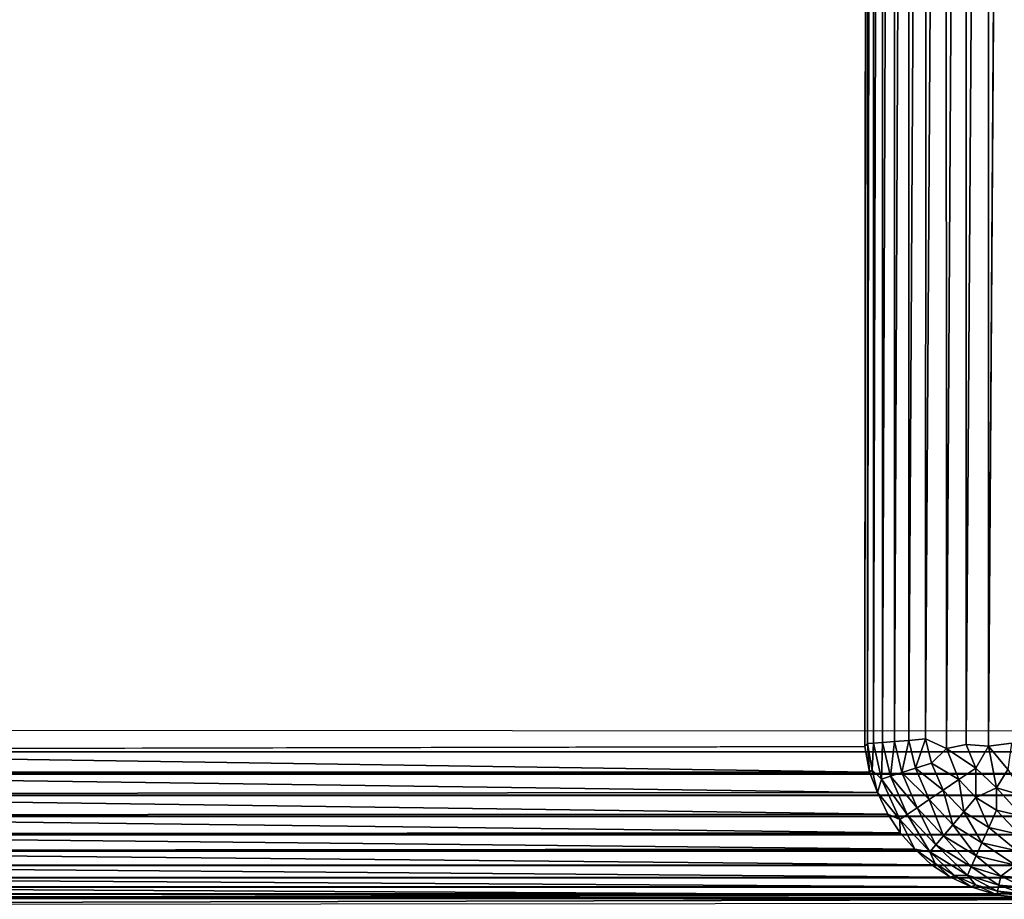
# Model space of a CAD drawing. Units: inches. Extents: x -14.4 to 14.7, y -40 to 40.
# Drawn here: x -13.6 to -13.1, y 36.9 to 37.5 of the extents above; entities that cross this region are included whole.
import ezdxf

# ---------------------------------------------------------------- set-up
doc = ezdxf.new("R2010")
doc.units = ezdxf.units.IN
doc.header["$MEASUREMENT"] = 0
doc.layers.add('SEAT-ARM', color=5, linetype='Continuous')
doc.layers.add('SEAT-BACK', color=5, linetype='Continuous')

msp = doc.modelspace()

# ---------------------------------------------------------------- linework, layer by layer
at = {"layer": 'SEAT-ARM'}
for points, invisible_edges in [([(-13.14477, 38.91503, 7.51638), (-14.02677, 37.04823, 26.75623), (-14.02691, 39.94193, 26.76428)], 15), ([(-13.92683, 39.94192, 26.86017), (-13.2528, 37.48514, 26.86017), (-13.92683, 37.04823, 26.86017)], 3), ([(-13.05788, 38.91754, 7.42416), (-13.05707, 37.04068, 7.42416), (-13.07085, 37.03878, 7.42692)], 1), ([(-13.14443, 37.03858, 7.51618), (-14.02677, 37.04823, 26.75623), (-13.14477, 38.91503, 7.51638)], 15), ([(-13.14311, 38.9148, 7.50359), (-13.14443, 37.03858, 7.51618), (-13.14477, 38.91503, 7.51638)], 2), ([(-13.92683, 37.04823, 26.86017), (-13.2528, 37.48514, 26.86017), (13.14839, 37.48514, 26.86017)], 13), ([(-13.92683, 37.04823, 26.86017), (13.14839, 37.48514, 26.86017), (13.82563, 37.03694, 26.85957)], 3), ([(-13.14443, 37.03858, 7.51618), (-14.026, 37.03663, 26.754), (-14.02677, 37.04823, 26.75623)], 12), ([(-13.92277, 36.94817, 26.7566), (13.82682, 36.94858, 26.7688), (-13.04933, 36.94859, 7.51448)], 2)]:
    msp.add_3dface(points, dxfattribs=dict(at, invisible_edges=invisible_edges))
for points in [[(-13.10746, 38.92242, 7.44545), (-13.11819, 37.0423, 7.45525), (-13.11841, 38.91404, 7.45529)], [(-13.10746, 38.92242, 7.44545), (-13.10824, 37.04314, 7.44587), (-13.11819, 37.0423, 7.45525)], [(-13.09645, 38.9205, 7.43767), (-13.10824, 37.04314, 7.44587), (-13.10746, 38.92242, 7.44545)], [(-13.09645, 38.9205, 7.43767), (-13.09582, 37.03736, 7.43751), (-13.10824, 37.04314, 7.44587)], [(-13.0845, 38.9184, 7.43147), (-13.09582, 37.03736, 7.43751), (-13.09645, 38.9205, 7.43767)], [(-13.0845, 38.9184, 7.43147), (-13.08408, 37.0399, 7.43142), (-13.09582, 37.03736, 7.43751)], [(-13.07122, 38.91971, 7.42689), (-13.08408, 37.0399, 7.43142), (-13.0845, 38.9184, 7.43147)], [(-13.07122, 38.91971, 7.42689), (-13.07085, 37.03878, 7.42692), (-13.08408, 37.0399, 7.43142)], [(-13.05788, 38.91754, 7.42416), (-13.07085, 37.03878, 7.42692), (-13.07122, 38.91971, 7.42689)], [(-13.14311, 38.9148, 7.50359), (-13.14286, 37.04034, 7.50349), (-13.14443, 37.03858, 7.51618)], [(-13.1395, 38.91469, 7.49035), (-13.14286, 37.04034, 7.50349), (-13.14311, 38.9148, 7.50359)], [(-13.1395, 38.91469, 7.49035), (-13.13924, 37.04063, 7.49026), (-13.14286, 37.04034, 7.50349)], [(-13.1341, 38.91453, 7.47773), (-13.13924, 37.04063, 7.49026), (-13.1395, 38.91469, 7.49035)], [(-13.1341, 38.91453, 7.47773), (-13.13384, 37.04105, 7.47765), (-13.13924, 37.04063, 7.49026)], [(-13.12703, 38.91431, 7.46597), (-13.13384, 37.04105, 7.47765), (-13.1341, 38.91453, 7.47773)], [(-13.12703, 38.91431, 7.46597), (-13.12678, 37.04162, 7.46591), (-13.13384, 37.04105, 7.47765)], [(-13.11841, 38.91404, 7.45529), (-13.12678, 37.04162, 7.46591), (-13.12703, 38.91431, 7.46597)], [(-13.11841, 38.91404, 7.45529), (-13.11819, 37.0423, 7.45525), (-13.12678, 37.04162, 7.46591)], [(-13.92683, 37.04823, 26.86017), (-13.92075, 37.03543, 26.85925), (13.82563, 37.03694, 26.85957)], [(-13.14173, 37.0234, 7.51672), (-13.14443, 37.03858, 7.51618), (-13.14286, 37.04034, 7.50349)], [(-13.14286, 37.04034, 7.50349), (-13.13924, 37.04063, 7.49026), (-13.14006, 37.02454, 7.50293)], [(-13.14286, 37.04034, 7.50349), (-13.14006, 37.02454, 7.50293), (-13.14173, 37.0234, 7.51672)], [(-13.14006, 37.02454, 7.50293), (-13.13924, 37.04063, 7.49026), (-13.13449, 37.01916, 7.48863)], [(-13.13924, 37.04063, 7.49026), (-13.13384, 37.04105, 7.47765), (-13.13449, 37.01916, 7.48863)], [(-13.13449, 37.01916, 7.48863), (-13.13384, 37.04105, 7.47765), (-13.1292, 37.02089, 7.47627)], [(-13.13384, 37.04105, 7.47765), (-13.12678, 37.04162, 7.46591), (-13.1292, 37.02089, 7.47627)], [(-13.1292, 37.02089, 7.47627), (-13.12678, 37.04162, 7.46591), (-13.1224, 37.02309, 7.46481)], [(-13.12678, 37.04162, 7.46591), (-13.11819, 37.0423, 7.45525), (-13.1224, 37.02309, 7.46481)], [(-13.1224, 37.02309, 7.46481), (-13.11819, 37.0423, 7.45525), (-13.11421, 37.02575, 7.45444)], [(-13.11819, 37.0423, 7.45525), (-13.10824, 37.04314, 7.44587), (-13.11421, 37.02575, 7.45444)], [(-13.11421, 37.02575, 7.45444), (-13.10824, 37.04314, 7.44587), (-13.10479, 37.02882, 7.44534)], [(-13.10824, 37.04314, 7.44587), (-13.09582, 37.03736, 7.43751), (-13.10479, 37.02882, 7.44534)], [(-13.09582, 37.03736, 7.43751), (-13.08408, 37.0399, 7.43142), (-13.07829, 37.02581, 7.43161)], [(-13.07829, 37.02581, 7.43161), (-13.08408, 37.0399, 7.43142), (-13.07085, 37.03878, 7.42692)], [(-13.07085, 37.03878, 7.42692), (-13.05707, 37.04068, 7.42416), (-13.05926, 37.02503, 7.42695)], [(-13.14173, 37.0234, 7.51672), (-14.026, 37.03663, 26.754), (-13.14443, 37.03858, 7.51618)], [(-13.14173, 37.0234, 7.51672), (-14.02351, 37.02336, 26.75389), (-14.026, 37.03663, 26.754)], [(13.82563, 37.03694, 26.85957), (-13.92075, 37.03543, 26.85925), (-13.91845, 37.02225, 26.85656)], [(13.82563, 37.03694, 26.85957), (-13.91845, 37.02225, 26.85656), (13.82478, 37.02163, 26.85657)], [(-13.10479, 37.02882, 7.44534), (-13.09582, 37.03736, 7.43751), (-13.08843, 37.01897, 7.43796)], [(-13.08843, 37.01897, 7.43796), (-13.09582, 37.03736, 7.43751), (-13.07829, 37.02581, 7.43161)], [(-13.07829, 37.02581, 7.43161), (-13.07085, 37.03878, 7.42692), (-13.06605, 37.01413, 7.43143)], [(-13.06605, 37.01413, 7.43143), (-13.07085, 37.03878, 7.42692), (-13.05926, 37.02503, 7.42695)], [(-13.11421, 37.02575, 7.45444), (-13.10479, 37.02882, 7.44534), (-13.09775, 37.01269, 7.44594)], [(-13.09775, 37.01269, 7.44594), (-13.10479, 37.02882, 7.44534), (-13.08843, 37.01897, 7.43796)], [(-13.137, 37.01122, 7.50835), (-14.02351, 37.02336, 26.75389), (-13.14173, 37.0234, 7.51672)], [(-13.137, 37.01122, 7.50835), (-14.01852, 37.01048, 26.7458), (-14.02351, 37.02336, 26.75389)], [(13.82478, 37.02163, 26.85657), (-13.91845, 37.02225, 26.85656), (-13.91695, 37.00956, 26.85213)], [(13.82478, 37.02163, 26.85657), (-13.91695, 37.00956, 26.85213), (13.82646, 37.00903, 26.85213)], [(-13.14173, 37.0234, 7.51672), (-13.14006, 37.02454, 7.50293), (-13.137, 37.01122, 7.50835)], [(-13.14006, 37.02454, 7.50293), (-13.13449, 37.01916, 7.48863), (-13.137, 37.01122, 7.50835)], [(-13.1292, 37.02089, 7.47627), (-13.1224, 37.02309, 7.46481), (-13.11327, 37.00222, 7.46614)], [(-13.1224, 37.02309, 7.46481), (-13.11421, 37.02575, 7.45444), (-13.10608, 37.00706, 7.45539)], [(-13.11327, 37.00222, 7.46614), (-13.1224, 37.02309, 7.46481), (-13.10608, 37.00706, 7.45539)], [(-13.10608, 37.00706, 7.45539), (-13.11421, 37.02575, 7.45444), (-13.09775, 37.01269, 7.44594)], [(-13.08843, 37.01897, 7.43796), (-13.07829, 37.02581, 7.43161), (-13.07836, 37.00828, 7.43778)], [(-13.07836, 37.00828, 7.43778), (-13.07829, 37.02581, 7.43161), (-13.06605, 37.01413, 7.43143)], [(-13.06605, 37.01413, 7.43143), (-13.05926, 37.02503, 7.42695), (-13.04911, 37.00902, 7.43131)], [(-13.137, 37.01122, 7.50835), (-13.13449, 37.01916, 7.48863), (-13.12361, 36.99522, 7.49068)], [(-13.13449, 37.01916, 7.48863), (-13.1292, 37.02089, 7.47627), (-13.11915, 36.99825, 7.47798)], [(-13.12361, 36.99522, 7.49068), (-13.13449, 37.01916, 7.48863), (-13.11915, 36.99825, 7.47798)], [(-13.11915, 36.99825, 7.47798), (-13.1292, 37.02089, 7.47627), (-13.11327, 37.00222, 7.46614)], [(-13.09775, 37.01269, 7.44594), (-13.08843, 37.01897, 7.43796), (-13.08553, 36.99974, 7.44562)], [(-13.08553, 36.99974, 7.44562), (-13.08843, 37.01897, 7.43796), (-13.07836, 37.00828, 7.43778)], [(-13.13079, 36.99845, 7.50859), (-14.01852, 37.01048, 26.7458), (-13.137, 37.01122, 7.50835)], [(-13.13079, 36.99845, 7.50859), (-14.01231, 36.99802, 26.74553), (-14.01852, 37.01048, 26.7458)], [(-13.137, 37.01122, 7.50835), (-13.12361, 36.99522, 7.49068), (-13.13079, 36.99845, 7.50859)], [(-13.10608, 37.00706, 7.45539), (-13.09775, 37.01269, 7.44594), (-13.09196, 36.9921, 7.45489)], [(-13.09196, 36.9921, 7.45489), (-13.09775, 37.01269, 7.44594), (-13.08553, 36.99974, 7.44562)], [(-13.07836, 37.00828, 7.43778), (-13.06605, 37.01413, 7.43143), (-13.06606, 37.00065, 7.43778)], [(-13.06606, 37.00065, 7.43778), (-13.06605, 37.01413, 7.43143), (-13.05077, 36.99717, 7.43738)], [(-13.05077, 36.99717, 7.43738), (-13.06605, 37.01413, 7.43143), (-13.04911, 37.00902, 7.43131)], [(13.82646, 37.00903, 26.85213), (-13.91695, 37.00956, 26.85213), (-13.92092, 36.99702, 26.84599)], [(13.82646, 37.00903, 26.85213), (-13.92092, 36.99702, 26.84599), (13.82813, 36.99717, 26.84607)], [(-13.11327, 37.00222, 7.46614), (-13.10608, 37.00706, 7.45539), (-13.09754, 36.9855, 7.46545)], [(-13.09754, 36.9855, 7.46545), (-13.10608, 37.00706, 7.45539), (-13.09196, 36.9921, 7.45489)], [(-13.08553, 36.99974, 7.44562), (-13.07836, 37.00828, 7.43778), (-13.07062, 36.99047, 7.44562)], [(-13.07062, 36.99047, 7.44562), (-13.07836, 37.00828, 7.43778), (-13.06606, 37.00065, 7.43778)], [(-13.12343, 36.98731, 7.50969), (-14.01231, 36.99802, 26.74553), (-13.13079, 36.99845, 7.50859)], [(-13.12361, 36.99522, 7.49068), (-13.12343, 36.98731, 7.50969), (-13.13079, 36.99845, 7.50859)], [(-13.11915, 36.99825, 7.47798), (-13.10566, 36.97586, 7.48961), (-13.12361, 36.99522, 7.49068)], [(-13.11915, 36.99825, 7.47798), (-13.11327, 37.00222, 7.46614), (-13.10214, 36.98005, 7.47709)], [(-13.11915, 36.99825, 7.47798), (-13.10214, 36.98005, 7.47709), (-13.10566, 36.97586, 7.48961)], [(-13.10214, 36.98005, 7.47709), (-13.11327, 37.00222, 7.46614), (-13.09754, 36.9855, 7.46545)], [(-13.09196, 36.9921, 7.45489), (-13.08553, 36.99974, 7.44562), (-13.07468, 36.98135, 7.45489)], [(-13.07468, 36.98135, 7.45489), (-13.08553, 36.99974, 7.44562), (-13.07062, 36.99047, 7.44562)], [(-13.07062, 36.99047, 7.44562), (-13.06606, 37.00065, 7.43778), (-13.05229, 36.98626, 7.44495)], [(-13.05229, 36.98626, 7.44495), (-13.06606, 37.00065, 7.43778), (-13.05077, 36.99717, 7.43738)], [(-13.12343, 36.98731, 7.50969), (-14.00464, 36.9867, 26.74589), (-14.01231, 36.99802, 26.74553)], [(13.82813, 36.99717, 26.84607), (-13.92092, 36.99702, 26.84599), (-13.91939, 36.98612, 26.83839)], [(13.82813, 36.99717, 26.84607), (-13.91939, 36.98612, 26.83839), (13.82964, 36.98627, 26.83849)], [(-13.10566, 36.97586, 7.48961), (-13.11471, 36.97746, 7.50955), (-13.12361, 36.99522, 7.49068)], [(-13.12361, 36.99522, 7.49068), (-13.11471, 36.97746, 7.50955), (-13.12343, 36.98731, 7.50969)], [(-13.11471, 36.97746, 7.50955), (-14.00464, 36.9867, 26.74589), (-13.12343, 36.98731, 7.50969)], [(-13.11471, 36.97746, 7.50955), (-13.9956, 36.97663, 26.74636), (-14.00464, 36.9867, 26.74589)], [(-13.09754, 36.9855, 7.46545), (-13.09196, 36.9921, 7.45489), (-13.07822, 36.97347, 7.46544)], [(-13.07822, 36.97347, 7.46544), (-13.09196, 36.9921, 7.45489), (-13.07468, 36.98135, 7.45489)], [(-13.07468, 36.98135, 7.45489), (-13.07062, 36.99047, 7.44562), (-13.05364, 36.97649, 7.45388)], [(-13.05364, 36.97649, 7.45388), (-13.07062, 36.99047, 7.44562), (-13.05229, 36.98626, 7.44495)], [(13.82964, 36.98627, 26.83849), (-13.91939, 36.98612, 26.83839), (-13.91802, 36.97636, 26.82944)], [(13.82964, 36.98627, 26.83849), (-13.91802, 36.97636, 26.82944), (13.831, 36.97649, 26.82956)], [(-13.10214, 36.98005, 7.47709), (-13.09754, 36.9855, 7.46545), (-13.08113, 36.96696, 7.47709)], [(-13.08113, 36.96696, 7.47709), (-13.09754, 36.9855, 7.46545), (-13.07822, 36.97347, 7.46544)], [(-13.07822, 36.97347, 7.46544), (-13.07468, 36.98135, 7.45489), (-13.0548, 36.96799, 7.46402)], [(-13.0548, 36.96799, 7.46402), (-13.07468, 36.98135, 7.45489), (-13.05364, 36.97649, 7.45388)], [(-13.10472, 36.96811, 7.5176), (-13.9956, 36.97663, 26.74636), (-13.11471, 36.97746, 7.50955)], [(-13.10472, 36.96811, 7.5176), (-13.98634, 36.96806, 26.75389), (-13.9956, 36.97663, 26.74636)], [(13.831, 36.97649, 26.82956), (-13.91802, 36.97636, 26.82944), (-13.91684, 36.96788, 26.81928)], [(13.831, 36.97649, 26.82956), (-13.91684, 36.96788, 26.81928), (13.83216, 36.96799, 26.81942)], [(-13.10566, 36.97586, 7.48961), (-13.10261, 36.96902, 7.50293), (-13.11471, 36.97746, 7.50955)], [(-13.10261, 36.96902, 7.50293), (-13.10472, 36.96811, 7.5176), (-13.11471, 36.97746, 7.50955)], [(-13.10214, 36.98005, 7.47709), (-13.08339, 36.96196, 7.48963), (-13.10566, 36.97586, 7.48961)], [(-13.10566, 36.97586, 7.48961), (-13.09103, 36.96178, 7.50293), (-13.10261, 36.96902, 7.50293)], [(-13.08339, 36.96196, 7.48963), (-13.09103, 36.96178, 7.50293), (-13.10566, 36.97586, 7.48961)], [(-13.10214, 36.98005, 7.47709), (-13.08113, 36.96696, 7.47709), (-13.08339, 36.96196, 7.48963)], [(-13.10261, 36.96902, 7.50293), (-13.09339, 36.96078, 7.51788), (-13.10472, 36.96811, 7.5176)], [(-13.09103, 36.96178, 7.50293), (-13.09339, 36.96078, 7.51788), (-13.10261, 36.96902, 7.50293)], [(-13.08113, 36.96696, 7.47709), (-13.07822, 36.97347, 7.46544), (-13.06353, 36.96138, 7.47726)], [(-13.06353, 36.96138, 7.47726), (-13.07822, 36.97347, 7.46544), (-13.0548, 36.96799, 7.46402)], [(-13.09339, 36.96078, 7.51788), (-13.98634, 36.96806, 26.75389), (-13.10472, 36.96811, 7.5176)], [(-13.09339, 36.96078, 7.51788), (-13.97496, 36.96073, 26.75402), (-13.98634, 36.96806, 26.75389)], [(13.83216, 36.96799, 26.81942), (-13.91684, 36.96788, 26.81928), (-13.92204, 36.96052, 26.80819)], [(13.83216, 36.96799, 26.81942), (-13.92204, 36.96052, 26.80819), (13.82688, 36.96052, 26.80812)], [(-13.08113, 36.96696, 7.47709), (-13.06466, 36.95606, 7.48978), (-13.08339, 36.96196, 7.48963)], [(-13.08113, 36.96696, 7.47709), (-13.06353, 36.96138, 7.47726), (-13.06466, 36.95606, 7.48978)], [(-13.06353, 36.96138, 7.47726), (-13.0548, 36.96799, 7.46402), (-13.04953, 36.96052, 7.47533)], [(-13.08122, 36.95505, 7.51818), (-13.97496, 36.96073, 26.75402), (-13.09339, 36.96078, 7.51788)], [(-13.08122, 36.95505, 7.51818), (-13.96271, 36.95501, 26.75416), (-13.97496, 36.96073, 26.75402)], [(13.82688, 36.96052, 26.80812), (-13.92204, 36.96052, 26.80819), (-13.92168, 36.95492, 26.7961)], [(13.82688, 36.96052, 26.80812), (-13.92168, 36.95492, 26.7961), (13.82719, 36.95492, 26.796)], [(-13.09103, 36.96178, 7.50293), (-13.08122, 36.95505, 7.51818), (-13.09339, 36.96078, 7.51788)], [(-13.08339, 36.96196, 7.48963), (-13.07855, 36.95623, 7.50293), (-13.09103, 36.96178, 7.50293)], [(-13.07855, 36.95623, 7.50293), (-13.08122, 36.95505, 7.51818), (-13.09103, 36.96178, 7.50293)], [(-13.08339, 36.96196, 7.48963), (-13.06542, 36.95246, 7.50293), (-13.07855, 36.95623, 7.50293)], [(-13.06466, 36.95606, 7.48978), (-13.06542, 36.95246, 7.50293), (-13.08339, 36.96196, 7.48963)], [(-13.06466, 36.95606, 7.48978), (-13.06353, 36.96138, 7.47726), (-13.04984, 36.95492, 7.48744)], [(-13.06353, 36.96138, 7.47726), (-13.04953, 36.96052, 7.47533), (-13.04984, 36.95492, 7.48744)], [(-13.06545, 36.95021, 7.51951), (-13.96271, 36.95501, 26.75416), (-13.08122, 36.95505, 7.51818)], [(-13.06545, 36.95021, 7.51951), (-13.9498, 36.951, 26.75423), (-13.96271, 36.95501, 26.75416)], [(13.82719, 36.95492, 26.796), (-13.92168, 36.95492, 26.7961), (-13.9214, 36.95096, 26.78335)], [(13.82719, 36.95492, 26.796), (-13.9214, 36.95096, 26.78335), (13.82743, 36.95097, 26.78322)], [(-13.07855, 36.95623, 7.50293), (-13.06545, 36.95021, 7.51951), (-13.08122, 36.95505, 7.51818)], [(-13.06542, 36.95246, 7.50293), (-13.06545, 36.95021, 7.51951), (-13.07855, 36.95623, 7.50293)], [(-13.06542, 36.95246, 7.50293), (-13.04933, 36.94859, 7.51448), (-13.06545, 36.95021, 7.51951)], [(-13.06466, 36.95606, 7.48978), (-13.05007, 36.95097, 7.50022), (-13.06542, 36.95246, 7.50293)], [(-13.05007, 36.95097, 7.50022), (-13.04933, 36.94859, 7.51448), (-13.06542, 36.95246, 7.50293)], [(-13.04984, 36.95492, 7.48744), (-13.05007, 36.95097, 7.50022), (-13.06466, 36.95606, 7.48978)], [(-13.06545, 36.95021, 7.51951), (-13.93647, 36.94877, 26.75426), (-13.9498, 36.951, 26.75423)], [(-13.04933, 36.94859, 7.51448), (-13.93647, 36.94877, 26.75426), (-13.06545, 36.95021, 7.51951)], [(-13.92277, 36.94817, 26.7566), (-13.93647, 36.94877, 26.75426), (-13.04933, 36.94859, 7.51448)], [(13.82682, 36.94858, 26.7688), (-13.92124, 36.94874, 26.77019), (-13.92277, 36.94817, 26.7566)], [(13.82743, 36.95097, 26.78322), (-13.9214, 36.95096, 26.78335), (-13.92124, 36.94874, 26.77019)], [(13.82743, 36.95097, 26.78322), (-13.92124, 36.94874, 26.77019), (13.82682, 36.94858, 26.7688)]]:
    msp.add_3dface(points, dxfattribs=at)
at = {"layer": 'SEAT-BACK'}
for points in [[(-14.17346, 36.94864, 31.92325), (-12.92533, 36.94773, 7.67845), (-14.21924, 36.94446, 31.92086)], [(-14.21924, 36.94446, 31.92086), (-12.92533, 36.94773, 7.67845), (-12.96106, 36.94023, 7.64621)], [(-14.17346, 36.94864, 31.92325), (-14.1733, 36.94446, 31.96928), (-11.35466, 36.94681, 31.95005)]]:
    msp.add_3dface(points, dxfattribs=at)
at = {"layer": 'SEAT-BACK', "invisible_edges": 2}
msp.add_3dface([(-14.17346, 36.94864, 31.92325), (-12.92533, 36.94773, 7.67845), (-11.35466, 36.94681, 31.95005)], dxfattribs=at)

doc.saveas('drawing.dxf')
